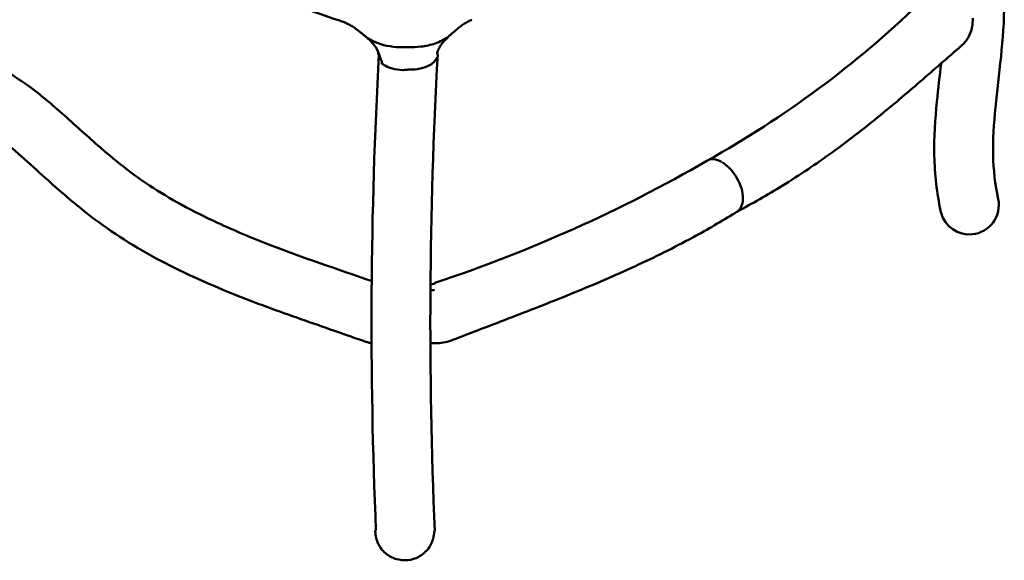
# Model space of a CAD drawing. Units: millimetres. Extents: x 0 to 420, y 0 to 275.
# Drawn here: x 323 to 377, y 167 to 196 of the extents above; entities that cross this region are included whole.
import ezdxf

# ---------------------------------------------------------------- set-up
doc = ezdxf.new("R2010")
doc.units = ezdxf.units.MM
doc.header["$LTSCALE"] = 0.75
doc.layers.add('Visible', color=7, linetype='Continuous', lineweight=50)

msp = doc.modelspace()

# ---------------------------------------------------------------- linework, layer by layer
at = {"layer": 'Visible', "extrusion": (-1e-16, 0.816497, 0.57735)}
for p, q in [((373.0815, 185.9635), (373.0784, 185.9747)), ((374.7852, 184.7975), (374.7852, 184.7975)), ((345.404, 168.2036), (345.404, 168.2036)), ((343.7267, 167.0404), (343.7464, 167.0389))]:
    msp.add_line(p, q, dxfattribs=at)
at = {"layer": 'Visible', "extrusion": (0, -1e-16, -1)}
for centre, radius, start, end in [((-332.8845, 237.896), 56.2435, 226.12932, 240.75567), ((-342.051, 194.6367), 0.3705, 157.17517, 161.676), ((-374.6246, 186.3889), 1.5995, 168.14874, 264.23756), ((-374.6227, 186.3878), 1.5986, 264.16633, 344.60931), ((-343.8191, 168.638), 1.6433, 180.72606, 195.32886)]:
    msp.add_arc(centre, radius, start, end, dxfattribs=at)
at = {"layer": 'Visible'}
for centre, radius, start, end in [((337.5775, 190.6615), 6.4366, 50.45948, 51.26542), ((346.1324, 194.614), 0.5031, 166.90931, 179.80584), ((346.0837, 194.624), 0.4534, 165.13597, 166.74622), ((346.2784, 194.5675), 0.6561, 162.35761, 164.90345), ((605.3074, 179.97), 263.2542, 176.814999, 182.463622), ((609.3002, 179.9539), 264.0438, 176.817261, 182.460383), ((344.0997, 193.4045), 0.3713, 88.55561, 98.67944), ((374.618, 186.3978), 1.5966, 191.89, 195.36764)]:
    msp.add_arc(centre, radius, start, end, dxfattribs=at)
at = {"layer": 'Visible', "extrusion": (1e-16, 0, -1)}
for centre, radius, start, end in [((-341.9382, 194.6033), 0.4881, 162.11692, 180.59455), ((-320.2308, 258.3494), 80.282, 240.036315, 251.649702)]:
    msp.add_arc(centre, radius, start, end, dxfattribs=at)
at = {"layer": 'Visible', "extrusion": (0, 0, -1)}
msp.add_arc((-344.2924, 185.3212), 3.4209, 249.08526, 254.05271, dxfattribs=at)
at = {"layer": 'Visible'}
msp.add_ellipse((347.3918, 195.8597), major_axis=(1.723, 1.3932), ratio=0.28037, start_param=2.7240458, end_param=2.7398213, dxfattribs=at)
for points, knots in [([(291.5061, 223.2604), (292.2099, 222.855), (293.001, 222.4623), (295.1063, 221.5297), (296.4838, 221.0272), (298.7783, 220.1978), (299.7144, 219.862), (301.5853, 219.1051), (302.4537, 218.6947), (304.2317, 217.5167), (305.1482, 216.6557), (306.7266, 215.2025), (307.3506, 214.6321), (309.0276, 213.2501), (310.1592, 212.4479), (312.3999, 211.2478), (313.405, 210.7981), (316.3744, 209.6014), (318.4598, 208.9231), (321.1413, 207.8177), (321.9269, 207.4392), (323.6959, 206.322), (324.6311, 205.4929), (326.223, 204.0587), (326.8468, 203.4885), (328.1748, 202.3627), (328.8773, 201.8073), (330.5306, 200.6689), (331.4915, 200.108), (333.7467, 198.952), (335.0687, 198.3791), (337.7677, 197.3222), (339.1481, 196.8434), (340.5111, 196.3677)], [0.0004222, 0.0004222, 0.0004222, 0.0004222, 2.8333288, 2.8333288, 7.5544836, 7.5544836, 10.9217459, 10.9217459, 14.765034, 14.765034, 20.1940194, 20.1940194, 23.5612818, 23.5612818, 28.5008282, 28.5008282, 32.0272791, 32.0272791, 38.5149061, 38.5149061, 41.8701583, 41.8701583, 47.2959771, 47.2959771, 50.6632394, 50.6632394, 53.9719264, 53.9719264, 57.789361, 57.789361, 62.5675149, 62.5675149, 67.3456687, 67.3456687, 67.3456687, 67.3456687]), ([(342.0334, 182.2538), (340.1743, 182.8994), (338.3029, 183.5328), (335.5264, 184.6074), (334.5745, 185.0036), (332.3059, 186.0514), (331.0522, 186.7294), (329.0714, 188.0439), (328.2759, 188.6705), (326.8624, 189.881), (326.2383, 190.4544), (324.9251, 191.6321), (324.2373, 192.2401), (322.8352, 193.2713), (322.1394, 193.7094), (319.9188, 194.8035), (318.3872, 195.321), (315.9179, 196.2204), (314.951, 196.5784), (313.319, 197.2493), (312.6389, 197.5512), (311.1422, 198.2947), (310.3657, 198.7479), (308.8258, 199.8022), (308.0797, 200.4099), (306.7246, 201.6056), (306.1118, 202.1864), (304.8166, 203.3564), (304.1471, 203.9457), (302.4172, 205.1216), (301.3213, 205.6274), (298.6644, 206.6858), (297.0482, 207.2216), (294.0554, 208.3738), (292.6716, 208.9827), (291.4436, 209.6871)], [-69.8195076, -69.8195076, -69.8195076, -69.8195076, -63.3112011, -63.3112011, -59.7938238, -59.7938238, -54.5165478, -54.5165478, -50.2713507, -50.2713507, -46.7539734, -46.7539734, -43.2365961, -43.2365961, -40.6327731, -40.6327731, -35.3514525, -35.3514525, -31.8340751, -31.8340751, -29.1757466, -29.1757466, -25.6395774, -25.6395774, -21.5906539, -21.5906539, -18.0732765, -18.0732765, -14.6609194, -14.6609194, -11.0508816, -11.0508816, -5.5246453, -5.5246453, 0.001591, 0.001591, 0.001591, 0.001591]), ([(289.8335, 206.893), (291.0165, 206.214), (292.3416, 205.6052), (295.6774, 204.2675), (297.816, 203.5905), (300.2843, 202.5468), (300.8588, 202.2657), (302.2096, 201.3857), (302.9813, 200.6782), (304.434, 199.3419), (305.0899, 198.7318), (306.3786, 197.6427), (306.9889, 197.1626), (308.5507, 196.0706), (309.5572, 195.4786), (311.7674, 194.3865), (312.9765, 193.8898), (315.1902, 193.0476), (316.2029, 192.6885), (318.1602, 191.9657), (319.117, 191.5984), (320.6589, 190.8483), (321.2424, 190.4578), (322.7178, 189.3118), (323.5551, 188.5253), (325.1116, 187.1304), (325.8048, 186.5265), (327.6747, 185.0641), (328.9459, 184.2291), (331.6402, 182.7774), (333.0508, 182.1389), (335.7208, 181.0607), (336.9838, 180.6016), (338.8176, 179.9615), (339.4244, 179.7496), (340.3322, 179.4328), (340.6344, 179.3273), (341.0879, 179.169), (341.239, 179.1162), (341.466, 179.037), (341.5416, 179.0106), (341.6552, 178.971), (341.7024, 178.9503), (341.8992, 178.8958), (341.9657, 178.8806), (342.0317, 178.8684)], [0.0013527, 0.0013527, 0.0013527, 0.0013527, 4.7126793, 4.7126793, 11.7561337, 11.7561337, 14.4082636, 14.4082636, 19.0237141, 19.0237141, 22.5667647, 22.5667647, 25.3902424, 25.3902424, 29.2553382, 29.2553382, 33.4769072, 33.4769072, 37.0199578, 37.0199578, 40.5630084, 40.5630084, 43.8052732, 43.8052732, 48.6008075, 48.6008075, 52.1438581, 52.1438581, 57.3772345, 57.3772345, 62.3685662, 62.3685662, 66.6154655, 66.6154655, 68.7389151, 68.7389151, 69.80064, 69.80064, 70.3315024, 70.3315024, 70.5969336, 70.5969336, 70.7296492, 70.7296492, 70.7980828, 70.7980828, 70.7980828, 70.7980828]), ([(376.0782, 200.5291), (376.3505, 199.5385), (376.4933, 198.4505), (376.523, 196.4088), (376.4417, 195.4271), (376.2441, 193.5266), (376.1258, 192.6068), (375.9524, 190.8245), (375.8969, 189.9615), (375.9284, 188.3083), (376.0215, 187.517), (376.1899, 186.7174)], [17.9961079, 17.9961079, 17.9961079, 17.9961079, 21.3392361, 21.3392361, 24.6823643, 24.6823643, 28.0254925, 28.0254925, 31.3686207, 31.3686207, 34.7117489, 34.7117489, 34.7117489, 34.7117489]), ([(341.605, 195.6824), (341.5232, 195.748), (341.436, 195.8152), (341.2539, 195.9518), (341.1672, 196.0163), (341.0309, 196.1094), (340.963, 196.1519), (340.8286, 196.2285), (340.7622, 196.2625), (340.6332, 196.3217), (340.5706, 196.3469), (340.5111, 196.3677)], [0, 0, 0, 0, 0.3795093, 0.3795093, 0.7590187, 0.7590187, 1.138528, 1.138528, 1.5180373, 1.5180373, 1.8975467, 1.8975467, 1.8975467, 1.8975467]), ([(346.3717, 195.6816), (346.456, 195.7575), (346.5467, 195.8355), (346.7368, 195.9944), (346.8324, 196.0735), (346.9764, 196.1833), (347.0482, 196.2333), (347.1901, 196.3232), (347.2602, 196.3631), (347.3959, 196.432), (347.4614, 196.461), (347.523, 196.4847)], [-2.0646561, -2.0646561, -2.0646561, -2.0646561, -1.6517249, -1.6517249, -1.2387936, -1.2387936, -0.8258624, -0.8258624, -0.4129312, -0.4129312, 0, 0, 0, 0]), ([(374.8045, 196.5768), (374.803, 196.5285), (374.8015, 196.4787), (374.7996, 196.4174), (374.7993, 196.4052), (374.7987, 196.387), (374.7985, 196.3809), (374.7983, 196.3718), (374.7982, 196.3688), (374.798, 196.3643), (374.7975, 196.348), (374.7875, 196.1421), (374.7468, 195.9579), (374.6174, 195.6136), (374.5256, 195.4576), (374.364, 195.2472), (374.3001, 195.1772), (374.2169, 195.0972), (374.1981, 195.08), (374.1745, 195.059), (374.1696, 195.0547), (374.1644, 195.0502), (374.1641, 195.0499), (374.1634, 195.0494), (374.1636, 195.0495), (373.4215, 194.4057), (372.6804, 193.7626), (371.1972, 192.4758), (370.4254, 191.8175), (368.8362, 190.5276), (368.0122, 189.8891), (366.2816, 188.6379), (365.3759, 188.0263), (363.6333, 186.9499), (362.7774, 186.4608), (361.9542, 186.0269)], [1.1661719, 1.1661719, 1.1661719, 1.1661719, 1.4171008, 1.4171008, 1.4798331, 1.4798331, 1.5111992, 1.5111992, 1.5268822, 1.5268822, 1.5347238, 1.5347238, 1.6279692, 1.6279692, 1.7305298, 1.7305298, 1.7925249, 1.7925249, 1.8104198, 1.8104198, 1.8150812, 1.8150812, 1.8153757, 1.8153757, 1.8156704, 1.8156704, 5.8305332, 5.8305332, 9.8453961, 9.8453961, 13.860259, 13.860259, 17.8751218, 17.8751218, 21.2149978, 21.2149978, 21.2149978, 21.2149978]), ([(343.4163, 195.0022), (343.177, 195.0157), (342.9434, 195.0534), (342.5129, 195.1664), (342.3171, 195.2398), (341.9641, 195.4146), (341.8087, 195.515), (341.6752, 195.6252)], [-2.253054, -2.253054, -2.253054, -2.253054, -1.5284261, -1.5284261, -0.8299501, -0.8299501, -0.1299609, -0.1299609, -0.1299609, -0.1299609]), ([(343.4163, 195.0022), (343.177, 195.0157), (342.9434, 195.0534), (342.5129, 195.1664), (342.3171, 195.2398), (341.9641, 195.4146), (341.8087, 195.515), (341.6752, 195.6252)], [-2.253054, -2.253054, -2.253054, -2.253054, -1.5284261, -1.5284261, -0.8299501, -0.8299501, -0.1299609, -0.1299609, -0.1299609, -0.1299609]), ([(342.3683, 194.8365), (342.3528, 194.8716), (342.3331, 194.9101), (342.2816, 194.9954), (342.2499, 195.0422), (342.1723, 195.1434), (342.1263, 195.198), (342.0206, 195.3122), (341.9607, 195.3722), (341.8272, 195.4963), (341.7539, 195.5603), (341.6752, 195.6252)], [-2.0458445, -2.0458445, -2.0458445, -2.0458445, -1.6592557, -1.6592557, -1.272667, -1.272667, -0.8860783, -0.8860783, -0.4994895, -0.4994895, -0.1129008, -0.1129008, -0.1129008, -0.1129008]), ([(346.3718, 195.6816), (346.3274, 195.6417), (346.2777, 195.6007), (346.0264, 195.4146), (345.7885, 195.2897), (345.277, 195.1123), (345.0142, 195.0541), (344.7394, 195.0278)], [-2.0550893, -2.0550893, -2.0550893, -2.0550893, -1.7846494, -1.7846494, -0.8355173, -0.8355173, 0, 0, 0, 0]), ([(346.3718, 195.6816), (346.3274, 195.6417), (346.2777, 195.6007), (346.0264, 195.4146), (345.7885, 195.2897), (345.277, 195.1123), (345.0142, 195.0541), (344.7394, 195.0278)], [-2.0550893, -2.0550893, -2.0550893, -2.0550893, -1.7846494, -1.7846494, -0.8355173, -0.8355173, 0, 0, 0, 0]), ([(345.6584, 194.7821), (345.6718, 194.8216), (345.6892, 194.8637), (345.7364, 194.9568), (345.766, 195.0076), (345.8418, 195.1198), (345.8882, 195.1814), (345.9987, 195.3132), (346.0627, 195.3832), (346.2059, 195.5284), (346.2853, 195.6037), (346.3717, 195.6816)], [-4.1835517, -4.1835517, -4.1835517, -4.1835517, -3.7597726, -3.7597726, -3.3359935, -3.3359935, -2.9122143, -2.9122143, -2.4884352, -2.4884352, -2.0646561, -2.0646561, -2.0646561, -2.0646561]), ([(342.3683, 194.8365), (342.3697, 194.8334), (342.3711, 194.8302), (342.3981, 194.7687), (342.4481, 194.6428), (342.54, 194.405), (342.5657, 194.3413), (342.5958, 194.2574), (342.6045, 194.2303), (342.612, 194.1966), (342.6137, 194.187), (342.6151, 194.1743), (342.6154, 194.1709), (342.6158, 194.1643), (342.6159, 194.161), (342.6158, 194.1547), (342.6156, 194.1515), (342.6149, 194.1436), (342.6142, 194.139), (342.6096, 194.1193), (342.6025, 194.1075), (342.5929, 194.0974)], [1.27306452, 1.27306452, 1.27306452, 1.27306452, 1.28446124, 1.28446124, 1.4943579, 1.4943579, 1.59174066, 1.59174066, 1.6462994, 1.6462994, 1.66863139, 1.66863139, 1.67695107, 1.67695107, 1.68530818, 1.68530818, 1.69397106, 1.69397106, 1.70817932, 1.70817932, 1.75993551, 1.75993551, 1.75993551, 1.75993551]), ([(345.6035, 194.4231), (345.603, 194.4216), (345.6025, 194.42), (345.5651, 194.3091), (345.4866, 194.2049), (345.3651, 194.1087), (345.3591, 194.1041), (345.3088, 194.066), (345.2598, 194.0345), (345.0643, 193.9276), (344.8931, 193.8669), (344.5159, 193.7884), (344.3142, 193.7705), (344.1091, 193.7757)], [-2.1643146, -2.1643146, -2.1643146, -2.1643146, -2.1553835, -2.1553835, -1.5162309, -1.5162309, -1.4837168, -1.4837168, -1.246721, -1.246721, -0.6170853, -0.6170853, 0, 0, 0, 0]), ([(373.0799, 194.1092), (373.0033, 193.4331), (372.9198, 192.7398), (372.7582, 191.0774), (372.691, 190.0911), (372.7298, 188.0702), (372.85, 187.0454), (373.0556, 186.0689)], [-9.1447684, -9.1447684, -9.1447684, -9.1447684, -6.6707274, -6.6707274, -3.3353637, -3.3353637, 0, 0, 0, 0]), ([(361.1099, 188.7439), (360.9679, 188.8259), (360.8271, 188.8751), (360.5643, 188.9023), (360.4447, 188.8801), (360.336, 188.8189), (360.3283, 188.8143), (360.3208, 188.8096)], [0, 0, 0, 0, 0.6028297, 0.6028297, 1.2053245, 1.2053245, 1.2514639, 1.2514639, 1.2514639, 1.2514639]), ([(362.2849, 186.759), (362.2849, 186.929), (362.2562, 187.1139), (362.1444, 187.4929), (362.0624, 187.6835), (361.8555, 188.0452), (361.7324, 188.2129), (361.5268, 188.4329), (361.4538, 188.5012), (361.3046, 188.6226), (361.2286, 188.6754), (361.1524, 188.7193)], [0, 0, 0, 0, 0.6244111, 0.6244111, 1.2491704, 1.2491704, 1.8746179, 1.8746179, 2.1977916, 2.1977916, 2.5209912, 2.5209912, 2.5209912, 2.5209912]), ([(361.9723, 186.0383), (362.0661, 186.0977), (362.1415, 186.1864), (362.2244, 186.3636), (362.247, 186.4344), (362.2773, 186.5885), (362.2849, 186.6715), (362.2849, 186.759)], [1.3002223, 1.3002223, 1.3002223, 1.3002223, 1.8775641, 1.8775641, 2.1993418, 2.1993418, 2.521094, 2.521094, 2.521094, 2.521094]), ([(345.2357, 178.8556), (345.3466, 178.8567), (345.4582, 178.8578), (345.6526, 178.8598), (346.0249, 178.8896), (346.4995, 179.0391), (346.495, 179.0484), (347.681, 179.5039), (348.7965, 179.9323), (351.0576, 180.8009), (352.1845, 181.244), (354.4113, 182.1636), (355.5122, 182.6406), (357.6693, 183.6444), (358.7238, 184.1707), (360.508, 185.1464), (361.2854, 185.6035), (361.9723, 186.0383)], [1.1897967, 1.1897967, 1.1897967, 1.1897967, 1.5188154, 1.5188154, 1.7716266, 1.7716266, 2.0000849, 2.0000849, 6.0450638, 6.0450638, 10.0900428, 10.0900428, 14.1350217, 14.1350217, 18.1800007, 18.1800007, 21.2380878, 21.2380878, 21.2380878, 21.2380878]), ([(342.2598, 168.6524), (342.2595, 168.6322), (342.2595, 168.6101), (342.2611, 168.5575), (342.2624, 168.5272), (342.2695, 168.4469), (342.2744, 168.3983), (342.3047, 168.2435), (342.3156, 168.1455), (342.4575, 167.8539), (342.5082, 167.7605), (342.6512, 167.578), (342.7175, 167.5036), (342.9348, 167.3147), (343.1157, 167.1943), (343.4663, 167.0777), (343.5956, 167.0507), (343.7267, 167.0404)], [4.5437439, 4.5437439, 4.5437439, 4.5437439, 4.7677093, 4.7677093, 4.9916747, 4.9916747, 5.2156401, 5.2156401, 5.4396055, 5.4396055, 5.5189695, 5.5189695, 5.5647658, 5.5647658, 5.6304232, 5.6304232, 5.6635708, 5.6635708, 5.6635708, 5.6635708]), ([(345.404, 168.2036), (345.3971, 168.1788), (345.3887, 168.1502), (345.3647, 168.0794), (345.3495, 168.0374), (345.3005, 167.9265), (345.2684, 167.8579), (345.1429, 167.6639), (345.0562, 167.5319), (344.7787, 167.3164), (344.698, 167.262), (344.4484, 167.1332), (344.2508, 167.0639), (343.935, 167.0328), (343.8404, 167.0316), (343.7464, 167.0389)], [0.01422183, 0.01422183, 0.01422183, 0.01422183, 0.13529889, 0.13529889, 0.25637779, 0.25637779, 0.37745668, 0.37745668, 0.49853557, 0.49853557, 0.53707374, 0.53707374, 0.59583636, 0.59583636, 0.61961447, 0.61961447, 0.61961447, 0.61961447])]:
    msp.add_open_spline(points, degree=3, knots=knots, dxfattribs=at)
at = {"layer": 'Visible', "extrusion": (1.031e-13, -2.0073e-12, -1)}
msp.add_open_spline([(344.7394, 195.0278), (344.2607, 194.9819), (343.8108, 194.9801), (343.4163, 195.0022)], degree=3, dxfattribs=at)
msp.add_open_spline([(344.7394, 195.0278), (344.2607, 194.9819), (343.8108, 194.9801), (343.4163, 195.0022)], degree=3, dxfattribs=at)
at = {"layer": 'Visible', "extrusion": (-2.614e-13, -1.2398e-12, -1)}
msp.add_open_spline([(343.7704, 193.746), (343.5669, 193.753), (343.3713, 193.7827), (342.9897, 193.8877), (342.8414, 193.9614), (342.7111, 194.0391), (342.6849, 194.0559), (342.6492, 194.0782), (342.6368, 194.0859), (342.6199, 194.0947), (342.6137, 194.0976), (342.6048, 194.1001), (342.6013, 194.1007), (342.5964, 194.0999), (342.5945, 194.0991), (342.5929, 194.0974)], degree=3, knots=[0, 0, 0, 0, 0.6186912, 0.6186912, 1.3365291, 1.3365291, 1.5329343, 1.5329343, 1.6345088, 1.6345088, 1.6891498, 1.6891498, 1.7226735, 1.7226735, 1.7442115, 1.7442115, 1.7442115, 1.7442115], dxfattribs=at)
at = {"layer": 'Visible', "extrusion": (-1.4528e-12, -1.66574e-10, -1)}
msp.add_open_spline([(343.7902, 193.7461), (343.7836, 193.7458), (343.777, 193.7457), (343.7704, 193.746)], degree=3, dxfattribs=at)
at = {"layer": 'Visible', "extrusion": (-1.715e-13, -1.0837e-12, -1)}
msp.add_open_spline([(344.0437, 193.7716), (343.959, 193.7587), (343.8742, 193.7505), (343.7902, 193.7461)], degree=3, dxfattribs=at)
at = {"layer": 'Visible', "extrusion": (7.9642e-12, -6.9238e-11, -1)}
msp.add_open_spline([(345.2271, 181.7336), (345.3141, 181.743), (345.401, 181.7532), (345.489, 181.7643), (345.4903, 181.7645), (345.4916, 181.7646)], degree=3, knots=[1.20451632, 1.20451632, 1.20451632, 1.20451632, 1.46973746, 1.46973746, 1.47378857, 1.47378857, 1.47378857, 1.47378857], dxfattribs=at)

doc.saveas('drawing.dxf')
